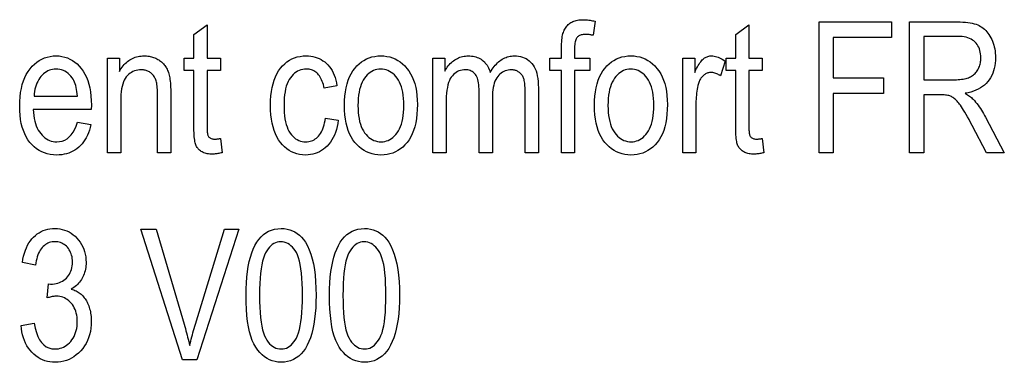
# Model space of a CAD drawing. Extents: x 91 to 404, y 15 to 275.
# Drawn here: x 349 to 376, y 15 to 24 of the extents above; entities that cross this region are included whole.
import ezdxf

# ---------------------------------------------------------------- set-up
doc = ezdxf.new("R2010")
doc.units = 0
doc.layers.get('0').update_dxf_attribs({"linetype": 'CONTINUOUS'})

msp = doc.modelspace()

# ---------------------------------------------------------------- linework, layer by layer
at = {"color": 7}
for points in [[(354.618073, 21.225458), (354.665833, 20.845854), (354.636993, 20.838596), (354.608704, 20.832104), (354.581024, 20.826372), (354.553894, 20.821407), (354.527344, 20.817205), (354.501373, 20.813766), (354.475983, 20.811094), (354.451141, 20.809183), (354.42688, 20.808037), (354.403198, 20.807655), (354.367157, 20.808384), (354.33255, 20.810568), (354.299347, 20.814209), (354.267609, 20.819305), (354.237274, 20.825859), (354.208405, 20.83387), (354.180939, 20.843336), (354.154907, 20.854258), (354.13031, 20.866638), (354.107178, 20.880472), (354.085419, 20.895573), (354.065094, 20.911749), (354.046173, 20.928997), (354.028656, 20.947321), (354.012573, 20.966719), (353.997864, 20.987192), (353.984589, 21.008738), (353.972717, 21.031359), (353.962219, 21.055056), (353.953186, 21.079824), (353.945221, 21.107639), (353.938141, 21.140467), (353.931854, 21.178307), (353.926422, 21.221161), (353.921844, 21.26903), (353.918091, 21.321913), (353.915161, 21.379808), (353.913055, 21.442717), (353.911804, 21.510639), (353.911377, 21.583576), (353.911377, 23.042307), (353.653534, 23.042307), (353.653534, 23.376551), (353.911377, 23.376551), (353.911377, 24.00445), (354.26236, 24.262295), (354.26236, 23.376551), (354.618073, 23.376551), (354.618073, 23.042307), (354.26236, 23.042307), (354.26236, 21.559702), (354.262665, 21.520094), (354.26358, 21.483398), (354.265137, 21.449617), (354.267303, 21.418747), (354.270111, 21.390789), (354.273529, 21.365746), (354.277557, 21.343615), (354.282196, 21.324394), (354.287476, 21.308088), (354.293396, 21.294695), (354.303253, 21.278364), (354.314667, 21.263754), (354.327698, 21.250862), (354.342285, 21.239689), (354.358429, 21.230234), (354.37619, 21.222498), (354.395508, 21.216482), (354.416382, 21.212185), (354.438843, 21.209606), (354.462891, 21.208746), (354.475189, 21.208914), (354.48819, 21.209415), (354.501923, 21.210251), (354.516357, 21.21142), (354.531525, 21.212925), (354.547424, 21.214764), (354.563995, 21.216936), (354.581299, 21.219442), (354.599335, 21.222284)], [(363.738129, 20.84108), (363.738129, 23.042307), (363.425385, 23.042307), (363.425385, 23.376551), (363.738129, 23.376551), (363.738129, 23.646332), (363.738739, 23.704527), (363.740601, 23.759735), (363.743713, 23.811962), (363.748077, 23.861202), (363.753662, 23.907459), (363.760468, 23.950731), (363.768555, 23.99102), (363.777863, 24.028324), (363.788422, 24.062643), (363.800201, 24.093979), (363.813263, 24.123117), (363.827667, 24.150848), (363.843353, 24.17717), (363.860382, 24.202084), (363.878693, 24.225586), (363.898315, 24.247683), (363.919281, 24.26837), (363.941528, 24.287649), (363.965118, 24.305519), (363.990021, 24.32198), (364.016205, 24.336948), (364.043732, 24.350344), (364.07254, 24.362162), (364.102692, 24.372402), (364.134155, 24.381069), (364.166931, 24.388161), (364.200989, 24.393675), (364.236389, 24.397614), (364.273102, 24.399979), (364.311127, 24.400766), (364.341492, 24.400337), (364.372437, 24.399048), (364.403931, 24.396898), (364.436035, 24.39389), (364.468689, 24.390022), (364.501923, 24.385296), (364.535736, 24.379709), (364.570099, 24.373262), (364.605072, 24.365957), (364.640594, 24.357792), (364.588074, 23.982962), (364.566223, 23.987499), (364.544617, 23.991558), (364.523254, 23.995138), (364.502106, 23.998241), (364.481232, 24.000868), (364.460571, 24.003017), (364.440155, 24.004688), (364.419983, 24.005882), (364.400055, 24.006598), (364.380371, 24.006836), (364.349731, 24.006014), (364.320923, 24.003542), (364.293884, 23.999424), (364.268616, 23.993658), (364.245178, 23.986244), (364.223511, 23.977184), (364.203613, 23.966476), (364.185547, 23.954123), (364.16925, 23.940119), (364.154755, 23.924469), (364.141815, 23.906504), (364.130249, 23.885555), (364.120026, 23.86162), (364.111206, 23.834702), (364.103699, 23.804798), (364.097595, 23.771912), (364.092834, 23.73604), (364.089417, 23.697186), (364.087372, 23.655344), (364.0867, 23.610519), (364.0867, 23.376551), (364.492554, 23.376551), (364.492554, 23.042307), (364.0867, 23.042307), (364.0867, 20.84108)], [(369.102722, 21.225458), (369.150482, 20.845854), (369.121643, 20.838596), (369.093384, 20.832104), (369.065674, 20.826372), (369.038544, 20.821407), (369.011993, 20.817205), (368.986023, 20.813766), (368.960632, 20.811094), (368.935791, 20.809183), (368.91153, 20.808037), (368.887848, 20.807655), (368.851807, 20.808384), (368.8172, 20.810568), (368.783997, 20.814209), (368.752258, 20.819305), (368.721924, 20.825859), (368.693054, 20.83387), (368.665588, 20.843336), (368.639557, 20.854258), (368.61499, 20.866638), (368.591827, 20.880472), (368.570068, 20.895573), (368.549744, 20.911749), (368.530823, 20.928997), (368.513306, 20.947321), (368.497223, 20.966719), (368.482513, 20.987192), (368.469238, 21.008738), (368.457336, 21.031359), (368.446899, 21.055056), (368.437836, 21.079824), (368.429871, 21.107639), (368.422791, 21.140467), (368.416504, 21.178307), (368.411072, 21.221161), (368.406494, 21.26903), (368.40274, 21.321913), (368.399811, 21.379808), (368.397705, 21.442717), (368.396454, 21.510639), (368.396057, 21.583576), (368.396057, 23.042307), (368.138184, 23.042307), (368.138184, 23.376551), (368.396057, 23.376551), (368.396057, 24.00445), (368.747009, 24.262295), (368.747009, 23.376551), (369.102722, 23.376551), (369.102722, 23.042307), (368.747009, 23.042307), (368.747009, 21.559702), (368.747314, 21.520094), (368.74823, 21.483398), (368.749786, 21.449617), (368.751953, 21.418747), (368.754761, 21.390789), (368.758179, 21.365746), (368.762207, 21.343615), (368.766876, 21.324394), (368.772156, 21.308088), (368.778046, 21.294695), (368.787903, 21.278364), (368.799316, 21.263754), (368.812347, 21.250862), (368.826935, 21.239689), (368.843079, 21.230234), (368.86084, 21.222498), (368.880157, 21.216482), (368.901031, 21.212185), (368.923492, 21.209606), (368.94754, 21.208746), (368.959839, 21.208914), (368.972839, 21.209415), (368.986572, 21.210251), (369.001038, 21.21142), (369.016174, 21.212925), (369.032074, 21.214764), (369.048645, 21.216936), (369.065948, 21.219442), (369.083984, 21.222284)], [(370.625916, 20.84108), (370.625916, 24.34108), (372.562134, 24.34108), (372.562134, 23.928051), (371.005524, 23.928051), (371.005524, 22.844149), (372.352051, 22.844149), (372.352051, 22.43112), (371.005524, 22.43112), (371.005524, 20.84108)], [(373.046783, 20.84108), (373.046783, 24.34108), (374.319305, 24.34108), (374.396973, 24.340101), (374.470428, 24.337164), (374.539734, 24.33227), (374.604858, 24.325418), (374.665771, 24.316608), (374.722534, 24.305841), (374.775116, 24.293116), (374.823547, 24.278433), (374.867767, 24.261793), (374.907806, 24.243195), (374.945099, 24.222317), (374.981018, 24.198835), (375.015564, 24.172752), (375.048767, 24.144068), (375.080597, 24.11278), (375.111084, 24.07889), (375.140198, 24.042398), (375.167938, 24.003304), (375.194336, 23.961607), (375.21936, 23.917307), (375.242493, 23.870979), (375.263214, 23.823195), (375.281464, 23.773952), (375.297302, 23.723255), (375.310699, 23.671103), (375.321655, 23.617493), (375.33017, 23.562426), (375.336273, 23.505903), (375.339905, 23.447924), (375.341125, 23.388489), (375.339081, 23.310728), (375.332886, 23.235977), (375.32254, 23.164234), (375.308105, 23.095501), (375.28949, 23.029774), (375.266785, 22.967054), (375.239929, 22.907345), (375.208954, 22.850643), (375.173859, 22.796949), (375.134613, 22.746264), (375.091431, 22.698874), (375.044525, 22.655064), (374.993835, 22.614836), (374.939423, 22.578188), (374.881256, 22.545122), (374.819336, 22.515636), (374.753662, 22.489733), (374.684265, 22.467409), (374.611084, 22.448668), (374.53418, 22.433508), (374.565399, 22.414385), (374.595093, 22.395214), (374.623291, 22.375994), (374.649933, 22.356728), (374.675049, 22.337414), (374.698608, 22.31805), (374.720673, 22.298641), (374.741211, 22.279184), (374.760223, 22.259678), (374.77771, 22.240126), (374.811188, 22.199562), (374.843872, 22.158092), (374.875732, 22.115715), (374.906799, 22.07243), (374.937073, 22.028238), (374.966492, 21.983139), (374.995117, 21.937134), (375.022949, 21.890221), (375.049927, 21.8424), (375.076111, 21.793673), (375.577484, 20.84108), (375.100006, 20.84108), (374.718018, 21.569252), (374.674683, 21.65193), (374.633545, 21.729019), (374.594574, 21.800524), (374.55777, 21.866442), (374.523132, 21.926773), (374.490662, 21.981516), (374.460388, 22.030674), (374.432281, 22.074245), (374.406342, 22.112228), (374.382568, 22.144627), (374.359955, 22.173264), (374.337494, 22.199968), (374.315186, 22.224737), (374.292999, 22.247574), (374.270966, 22.268476), (374.249054, 22.287443), (374.227325, 22.304478), (374.205719, 22.31958), (374.184235, 22.332747), (374.162933, 22.343979), (374.140839, 22.353731), (374.117035, 22.362457), (374.091553, 22.370157), (374.064362, 22.376831), (374.035492, 22.382477), (374.004944, 22.387096), (373.972656, 22.39069), (373.93869, 22.393255), (373.903046, 22.394796), (373.865692, 22.395309), (373.426392, 22.395309), (373.426392, 20.84108)], [(373.426392, 22.7964), (374.24292, 22.7964), (374.295105, 22.797045), (374.344696, 22.798979), (374.391724, 22.802202), (374.436188, 22.806715), (374.478058, 22.812515), (374.517365, 22.819607), (374.554077, 22.827986), (374.588226, 22.837656), (374.619781, 22.848614), (374.648773, 22.860861), (374.675903, 22.874495), (374.701874, 22.889606), (374.726685, 22.906199), (374.750366, 22.924273), (374.772919, 22.943825), (374.794312, 22.964859), (374.814575, 22.987373), (374.833649, 23.011366), (374.851624, 23.03684), (374.868408, 23.063795), (374.88385, 23.091942), (374.897644, 23.120998), (374.909821, 23.150961), (374.92038, 23.181829), (374.929291, 23.213608), (374.936615, 23.246292), (374.942291, 23.279882), (374.94635, 23.314381), (374.948792, 23.349787), (374.949585, 23.386101), (374.948029, 23.437967), (374.94339, 23.487568), (374.935638, 23.534899), (374.924774, 23.579962), (374.910797, 23.622757), (374.893738, 23.663282), (374.873566, 23.701542), (374.850281, 23.737534), (374.823883, 23.771255), (374.794403, 23.80271), (374.761871, 23.831514), (374.726318, 23.857286), (374.687744, 23.880028), (374.646179, 23.899736), (374.601624, 23.916412), (374.554047, 23.930058), (374.503448, 23.940668), (374.44986, 23.94825), (374.39325, 23.952797), (374.333618, 23.954313), (373.426392, 23.954313)], [(350.795776, 21.657587), (351.158661, 21.602676), (351.139038, 21.523497), (351.116516, 21.448303), (351.091003, 21.377098), (351.062592, 21.309879), (351.031219, 21.246647), (350.996948, 21.187403), (350.959717, 21.132145), (350.919525, 21.080875), (350.876434, 21.033592), (350.830383, 20.990295), (350.781738, 20.951057), (350.730835, 20.915951), (350.677643, 20.884974), (350.622192, 20.858126), (350.564484, 20.835409), (350.504517, 20.816824), (350.442261, 20.802368), (350.377716, 20.792042), (350.310944, 20.785847), (350.241882, 20.783781), (350.155243, 20.787136), (350.07193, 20.797199), (349.992035, 20.813971), (349.915466, 20.83745), (349.842285, 20.86764), (349.772461, 20.904537), (349.705994, 20.948145), (349.642914, 20.998461), (349.583191, 21.055485), (349.526855, 21.119217), (349.474915, 21.189278), (349.428436, 21.265282), (349.387421, 21.347231), (349.351898, 21.435125), (349.321808, 21.528963), (349.297211, 21.628746), (349.278076, 21.734474), (349.264404, 21.846148), (349.256226, 21.963766), (349.253479, 22.087328), (349.256226, 22.215523), (349.264496, 22.337484), (349.27829, 22.453217), (349.297607, 22.562717), (349.322418, 22.665985), (349.352753, 22.763023), (349.388611, 22.85383), (349.429962, 22.938406), (349.476837, 23.01675), (349.529236, 23.088863), (349.585846, 23.154411), (349.645416, 23.213058), (349.707886, 23.264805), (349.773315, 23.309654), (349.841675, 23.347603), (349.912994, 23.378651), (349.987213, 23.402802), (350.064392, 23.42005), (350.144501, 23.430399), (350.22757, 23.433849), (350.306915, 23.430458), (350.383606, 23.420288), (350.457611, 23.403337), (350.528961, 23.379606), (350.597626, 23.349094), (350.663605, 23.311802), (350.726929, 23.267731), (350.787567, 23.216877), (350.84552, 23.159245), (350.900818, 23.094831), (350.952087, 23.023996), (350.997955, 22.947096), (351.038422, 22.864132), (351.073486, 22.775105), (351.103149, 22.680012), (351.127441, 22.578856), (351.146332, 22.471636), (351.159821, 22.358351), (351.167908, 22.239002), (351.170593, 22.11359), (351.168213, 21.998993), (349.616364, 21.998993), (349.622223, 21.915623), (349.631165, 21.836454), (349.643219, 21.76149), (349.658386, 21.690725), (349.676666, 21.624163), (349.698029, 21.561802), (349.722504, 21.503645), (349.750061, 21.449688), (349.780762, 21.399933), (349.814514, 21.354382), (349.850616, 21.313103), (349.888245, 21.276169), (349.927399, 21.24358), (349.968079, 21.215336), (350.010315, 21.191439), (350.054047, 21.171885), (350.099304, 21.156677), (350.146088, 21.145813), (350.194427, 21.139296), (350.244263, 21.137123), (350.321136, 21.142328), (350.393158, 21.157942), (350.460358, 21.183966), (350.522736, 21.220398), (350.580292, 21.267239), (350.633057, 21.32449), (350.680969, 21.392151), (350.72406, 21.470221), (350.762329, 21.558699)], [(351.602722, 20.84108), (351.602722, 23.376551), (351.920258, 23.376551), (351.920258, 23.016045), (351.943695, 23.057003), (351.96814, 23.095835), (351.993652, 23.132542), (352.020142, 23.167124), (352.047699, 23.199581), (352.076263, 23.229914), (352.105835, 23.258121), (352.136475, 23.284204), (352.168121, 23.308163), (352.200775, 23.329994), (352.234467, 23.349728), (352.269104, 23.367382), (352.304749, 23.382961), (352.34137, 23.396461), (352.378937, 23.407887), (352.417511, 23.417233), (352.457062, 23.424503), (352.497589, 23.429695), (352.539093, 23.43281), (352.581573, 23.433849), (352.614746, 23.433193), (352.64743, 23.431223), (352.679596, 23.42794), (352.711273, 23.423344), (352.742432, 23.417435), (352.773102, 23.410213), (352.803284, 23.401678), (352.832947, 23.39183), (352.862091, 23.380669), (352.890747, 23.368195), (352.91861, 23.354658), (352.945374, 23.340309), (352.971039, 23.32515), (352.995605, 23.309177), (353.019073, 23.292393), (353.041443, 23.274797), (353.062714, 23.25639), (353.082886, 23.237171), (353.10199, 23.21714), (353.119965, 23.196299), (353.136932, 23.174417), (353.153046, 23.151272), (353.168274, 23.12686), (353.182587, 23.101183), (353.196045, 23.07424), (353.208618, 23.046032), (353.220306, 23.01656), (353.23111, 22.985821), (353.241028, 22.953817), (353.250061, 22.920547), (353.25824, 22.88483), (353.265533, 22.845486), (353.271973, 22.802513), (353.277588, 22.755909), (353.282288, 22.705677), (353.286163, 22.651817), (353.289185, 22.594326), (353.291321, 22.533209), (353.292603, 22.46846), (353.29303, 22.400084), (353.29303, 20.84108), (352.939697, 20.84108), (352.939697, 22.383371), (352.939209, 22.437733), (352.937805, 22.489088), (352.935394, 22.537434), (352.932068, 22.582771), (352.927765, 22.625101), (352.922516, 22.664423), (352.91629, 22.700735), (352.909149, 22.734039), (352.901031, 22.764338), (352.891937, 22.791626), (352.881866, 22.816826), (352.870697, 22.840855), (352.858459, 22.863714), (352.845154, 22.885405), (352.83078, 22.905924), (352.815308, 22.925274), (352.798767, 22.943455), (352.781189, 22.960466), (352.762482, 22.976307), (352.742737, 22.990978), (352.722107, 23.004358), (352.700867, 23.016333), (352.678955, 23.026897), (352.656403, 23.036053), (352.633209, 23.0438), (352.609375, 23.050138), (352.5849, 23.055069), (352.559753, 23.05859), (352.533997, 23.060703), (352.507568, 23.061407), (352.457977, 23.059521), (352.410461, 23.053864), (352.36496, 23.044432), (352.321533, 23.031231), (352.280151, 23.014256), (352.240845, 22.993507), (352.203583, 22.968988), (352.168365, 22.940699), (352.135193, 22.908634), (352.104095, 22.872799), (352.0755, 22.832378), (352.049957, 22.786564), (352.027374, 22.735353), (352.007843, 22.678747), (351.991272, 22.616745), (351.977753, 22.549347), (351.967224, 22.476553), (351.959686, 22.398365), (351.9552, 22.314781), (351.953674, 22.2258), (351.953674, 20.84108)], [(357.42572, 21.769798), (357.771912, 21.714886), (357.758148, 21.626312), (357.740814, 21.542034), (357.719849, 21.462055), (357.695312, 21.386374), (357.667145, 21.314989), (357.635376, 21.247902), (357.600006, 21.185112), (357.561035, 21.126619), (357.518463, 21.072424), (357.47226, 21.022526), (357.423309, 20.977165), (357.372437, 20.936577), (357.319611, 20.900766), (357.264862, 20.86973), (357.20816, 20.843468), (357.149536, 20.82198), (357.088989, 20.805267), (357.026489, 20.793331), (356.962067, 20.786169), (356.895691, 20.783781), (356.815491, 20.787136), (356.73819, 20.797199), (356.663757, 20.813971), (356.592224, 20.83745), (356.52356, 20.86764), (356.457794, 20.904537), (356.394928, 20.948145), (356.33493, 20.998461), (356.277832, 21.055485), (356.223633, 21.119217), (356.173523, 21.189516), (356.128662, 21.266237), (356.089081, 21.349379), (356.05481, 21.438944), (356.025787, 21.534931), (356.002045, 21.637342), (355.983582, 21.746174), (355.970367, 21.861427), (355.962463, 21.983105), (355.959839, 22.111202), (355.962494, 22.24016), (355.970459, 22.362505), (355.983795, 22.478237), (356.002411, 22.587355), (356.026367, 22.689861), (356.055664, 22.785753), (356.090271, 22.875031), (356.130188, 22.957697), (356.175446, 23.033749), (356.226013, 23.103188), (356.280792, 23.166014), (356.338562, 23.222225), (356.399384, 23.271824), (356.463257, 23.314812), (356.530121, 23.351185), (356.600037, 23.380943), (356.672974, 23.404089), (356.748962, 23.420622), (356.827972, 23.430542), (356.910034, 23.433849), (356.97348, 23.431843), (357.034882, 23.425827), (357.094269, 23.4158), (357.151642, 23.401762), (357.20697, 23.383713), (357.260254, 23.361652), (357.311523, 23.335583), (357.360779, 23.3055), (357.40799, 23.271408), (357.453186, 23.233303), (357.495758, 23.191189), (357.535156, 23.145063), (357.571381, 23.094927), (357.604431, 23.040779), (357.634308, 22.982622), (357.661011, 22.920452), (357.68454, 22.854273), (357.704895, 22.784081), (357.722076, 22.709879), (357.736084, 22.631666), (357.394684, 22.567205), (357.383911, 22.617474), (357.371674, 22.665138), (357.357941, 22.710201), (357.342743, 22.752663), (357.32605, 22.792521), (357.307861, 22.829777), (357.288208, 22.864431), (357.26709, 22.896482), (357.244476, 22.925932), (357.220398, 22.952778), (357.195068, 22.977047), (357.168732, 22.99876), (357.141388, 23.01792), (357.113068, 23.034525), (357.08371, 23.048574), (357.053375, 23.06007), (357.022034, 23.069012), (356.989685, 23.075397), (356.956329, 23.079229), (356.921967, 23.080507), (356.870819, 23.078203), (356.821442, 23.071291), (356.773895, 23.059772), (356.728088, 23.043644), (356.684113, 23.022909), (356.641907, 22.997566), (356.601501, 22.967617), (356.562897, 22.933058), (356.526062, 22.893892), (356.491028, 22.850119), (356.458588, 22.801331), (356.429565, 22.747124), (356.403961, 22.687496), (356.381775, 22.622452), (356.363007, 22.551985), (356.347656, 22.476101), (356.335693, 22.394796), (356.327148, 22.308071), (356.322021, 22.215927), (356.320312, 22.118364), (356.32196, 22.017614), (356.326874, 21.922594), (356.335052, 21.833303), (356.346497, 21.749743), (356.361206, 21.671911), (356.379211, 21.599812), (356.400452, 21.53344), (356.424988, 21.472799), (356.452789, 21.417887), (356.483856, 21.368706), (356.517487, 21.324705), (356.552948, 21.285336), (356.590271, 21.250599), (356.629395, 21.220493), (356.67038, 21.195019), (356.713196, 21.174177), (356.757874, 21.157967), (356.804352, 21.146387), (356.852692, 21.139439), (356.902863, 21.137123), (356.942383, 21.138662), (356.980743, 21.143284), (357.017944, 21.150982), (357.053955, 21.161762), (357.088776, 21.175621), (357.122467, 21.19256), (357.154968, 21.212578), (357.18631, 21.235678), (357.216461, 21.261856), (357.245453, 21.291113), (357.272827, 21.32362), (357.298126, 21.359539), (357.32135, 21.39887), (357.342499, 21.441618), (357.361542, 21.48778), (357.37854, 21.537355), (357.393463, 21.590345), (357.406281, 21.646748), (357.417053, 21.706566)], [(357.936646, 22.108814), (357.939392, 22.236902), (357.947662, 22.358541), (357.961456, 22.473736), (357.980743, 22.582485), (358.005554, 22.684788), (358.035889, 22.780643), (358.071747, 22.870052), (358.113098, 22.953016), (358.159973, 23.029535), (358.212372, 23.099606), (358.269012, 23.163113), (358.328552, 23.219934), (358.391052, 23.270069), (358.456482, 23.313522), (358.524841, 23.350288), (358.59613, 23.380371), (358.67038, 23.403767), (358.747559, 23.420479), (358.827667, 23.430508), (358.910706, 23.433849), (358.992432, 23.430508), (359.071442, 23.420479), (359.147705, 23.403767), (359.221283, 23.380371), (359.292114, 23.350288), (359.360229, 23.313522), (359.425598, 23.270069), (359.488281, 23.219934), (359.548218, 23.163113), (359.605469, 23.099606), (359.658539, 23.029797), (359.706024, 22.954067), (359.747925, 22.872417), (359.784241, 22.784845), (359.814941, 22.691353), (359.840088, 22.59194), (359.85965, 22.486605), (359.873627, 22.375349), (359.881989, 22.258173), (359.884796, 22.135077), (359.88205, 22.002001), (359.87381, 21.875896), (359.860077, 21.756762), (359.840851, 21.6446), (359.816162, 21.539408), (359.78595, 21.441189), (359.750244, 21.349941), (359.709076, 21.265663), (359.662384, 21.188358), (359.610229, 21.118023), (359.553833, 21.054518), (359.494385, 20.997696), (359.431946, 20.947559), (359.366516, 20.904108), (359.298065, 20.867342), (359.226624, 20.837259), (359.152161, 20.813862), (359.074677, 20.797152), (358.994202, 20.787123), (358.910706, 20.783781), (358.828552, 20.787136), (358.749176, 20.797199), (358.672607, 20.813971), (358.598816, 20.83745), (358.527832, 20.86764), (358.459625, 20.904537), (358.394226, 20.948145), (358.331604, 20.998461), (358.27179, 21.055485), (358.214783, 21.119217), (358.161926, 21.189491), (358.114624, 21.266142), (358.072906, 21.349165), (358.036774, 21.438562), (358.006165, 21.534336), (357.98114, 21.636482), (357.96167, 21.745005), (357.947754, 21.8599), (357.939423, 21.981171)], [(360.302582, 20.84108), (360.302582, 23.376551), (360.617737, 23.376551), (360.617737, 23.020821), (360.639343, 23.059546), (360.66214, 23.096455), (360.686127, 23.13155), (360.711334, 23.164831), (360.737701, 23.196299), (360.765289, 23.22595), (360.794037, 23.253788), (360.824005, 23.279812), (360.855164, 23.30402), (360.887512, 23.326414), (360.920776, 23.346827), (360.954651, 23.365091), (360.989166, 23.381207), (361.024261, 23.395172), (361.059998, 23.40699), (361.096375, 23.41666), (361.133362, 23.424179), (361.170959, 23.429552), (361.209167, 23.432775), (361.248016, 23.433849), (361.29126, 23.432714), (361.33316, 23.429314), (361.373688, 23.423643), (361.412842, 23.415705), (361.450653, 23.405499), (361.487091, 23.393024), (361.522186, 23.378281), (361.555908, 23.361271), (361.588257, 23.341991), (361.619263, 23.320446), (361.648712, 23.296726), (361.676422, 23.270929), (361.702393, 23.243055), (361.726624, 23.213106), (361.749084, 23.181078), (361.769836, 23.146973), (361.788818, 23.110792), (361.806061, 23.072533), (361.821564, 23.032196), (361.835327, 22.989784), (361.860535, 23.033081), (361.886475, 23.074156), (361.913147, 23.113012), (361.940582, 23.149647), (361.968719, 23.184063), (361.99762, 23.216257), (362.027283, 23.246231), (362.057648, 23.273985), (362.088776, 23.299519), (362.120636, 23.322832), (362.153198, 23.343925), (362.186493, 23.362799), (362.220428, 23.379452), (362.255096, 23.393883), (362.290436, 23.406096), (362.326477, 23.416086), (362.36322, 23.423859), (362.400635, 23.429409), (362.438751, 23.432739), (362.47757, 23.433849), (362.53598, 23.43182), (362.591858, 23.425732), (362.645233, 23.415585), (362.696045, 23.401381), (362.744354, 23.383116), (362.790131, 23.360794), (362.833374, 23.334412), (362.874054, 23.303972), (362.912231, 23.269474), (362.947876, 23.230915), (362.98053, 23.187895), (363.009766, 23.140001), (363.035553, 23.087238), (363.057892, 23.029606), (363.076813, 22.967102), (363.092285, 22.899729), (363.104309, 22.827484), (363.112915, 22.75037), (363.118073, 22.668385), (363.119781, 22.58153), (363.119781, 20.84108), (362.768829, 20.84108), (362.768829, 22.438284), (362.768433, 22.491129), (362.767242, 22.5408), (362.765289, 22.587296), (362.762512, 22.630615), (362.758972, 22.670761), (362.754639, 22.707731), (362.749512, 22.741524), (362.743622, 22.772144), (362.736908, 22.799587), (362.729431, 22.823856), (362.721069, 22.846024), (362.711731, 22.867165), (362.701385, 22.88728), (362.690094, 22.906366), (362.677795, 22.924427), (362.664551, 22.941462), (362.650299, 22.95747), (362.635071, 22.97245), (362.618896, 22.986404), (362.601715, 22.999334), (362.583832, 23.011127), (362.565521, 23.021681), (362.546783, 23.030991), (362.527588, 23.039061), (362.507996, 23.045889), (362.487976, 23.051476), (362.467499, 23.05582), (362.446625, 23.058924), (362.425293, 23.060787), (362.403534, 23.061407), (362.359009, 23.059605), (362.316162, 23.054197), (362.274994, 23.045185), (362.235474, 23.032566), (362.197632, 23.016344), (362.161469, 22.996517), (362.126953, 22.973083), (362.094147, 22.946045), (362.062988, 22.915403), (362.033508, 22.881155), (362.006287, 22.843039), (361.981934, 22.800793), (361.960449, 22.754417), (361.941803, 22.703911), (361.926056, 22.649273), (361.913177, 22.590508), (361.903137, 22.527609), (361.895966, 22.460583), (361.891663, 22.389423), (361.890259, 22.314137), (361.890259, 20.84108), (361.536896, 20.84108), (361.536896, 22.488419), (361.53595, 22.549585), (361.53302, 22.607029), (361.528198, 22.660746), (361.521423, 22.710739), (361.512726, 22.757008), (361.502106, 22.799551), (361.489532, 22.838371), (361.475037, 22.873466), (361.458588, 22.904839), (361.440216, 22.932486), (361.420135, 22.95698), (361.398621, 22.978897), (361.375641, 22.998236), (361.351196, 23.014996), (361.325317, 23.029177), (361.297974, 23.040779), (361.269165, 23.049805), (361.238892, 23.05625), (361.207184, 23.060118), (361.174011, 23.061407), (361.126801, 23.059462), (361.081604, 23.053623), (361.038452, 23.043896), (360.997345, 23.030275), (360.958252, 23.012764), (360.921173, 22.99136), (360.886139, 22.966064), (360.853149, 22.936878), (360.822174, 22.903799), (360.793213, 22.866831), (360.766663, 22.824703), (360.74292, 22.776155), (360.721985, 22.721184), (360.703827, 22.65979), (360.688477, 22.591974), (360.675903, 22.517736), (360.666107, 22.437077), (360.659119, 22.349995), (360.654938, 22.256491), (360.653534, 22.156565), (360.653534, 20.84108)], [(364.62149, 22.108814), (364.624237, 22.236902), (364.632507, 22.358541), (364.646301, 22.473736), (364.665619, 22.582485), (364.69043, 22.684788), (364.720764, 22.780643), (364.756592, 22.870052), (364.797974, 22.953016), (364.844849, 23.029535), (364.897247, 23.099606), (364.953857, 23.163113), (365.013428, 23.219934), (365.075897, 23.270069), (365.141327, 23.313522), (365.209686, 23.350288), (365.281006, 23.380371), (365.355225, 23.403767), (365.432404, 23.420479), (365.512512, 23.430508), (365.595581, 23.433849), (365.677277, 23.430508), (365.756287, 23.420479), (365.832581, 23.403767), (365.906128, 23.380371), (365.976959, 23.350288), (366.045074, 23.313522), (366.110474, 23.270069), (366.173126, 23.219934), (366.233093, 23.163113), (366.290314, 23.099606), (366.343384, 23.029797), (366.390869, 22.954067), (366.43277, 22.872417), (366.469086, 22.784845), (366.499817, 22.691353), (366.524963, 22.59194), (366.544495, 22.486605), (366.558472, 22.375349), (366.566864, 22.258173), (366.569641, 22.135077), (366.566895, 22.002001), (366.558655, 21.875896), (366.544922, 21.756762), (366.525726, 21.6446), (366.501007, 21.539408), (366.470795, 21.441189), (366.43512, 21.349941), (366.393921, 21.265663), (366.34726, 21.188358), (366.295105, 21.118023), (366.238678, 21.054518), (366.17926, 20.997696), (366.116821, 20.947559), (366.051392, 20.904108), (365.982941, 20.867342), (365.911469, 20.837259), (365.837006, 20.813862), (365.759521, 20.797152), (365.679047, 20.787123), (365.595581, 20.783781), (365.513397, 20.787136), (365.434021, 20.797199), (365.357452, 20.813971), (365.283661, 20.83745), (365.212677, 20.86764), (365.14447, 20.904537), (365.079071, 20.948145), (365.016479, 20.998461), (364.956665, 21.055485), (364.899628, 21.119217), (364.846771, 21.189491), (364.7995, 21.266142), (364.757782, 21.349165), (364.721619, 21.438562), (364.69101, 21.534336), (364.665985, 21.636482), (364.646515, 21.745005), (364.632629, 21.8599), (364.624268, 21.981171)], [(366.982666, 20.84108), (366.982666, 23.376551), (367.300201, 23.376551), (367.300201, 22.992172), (367.324341, 23.043848), (367.348083, 23.091919), (367.371429, 23.136385), (367.394379, 23.177246), (367.416901, 23.214502), (367.439026, 23.248154), (367.460724, 23.2782), (367.482025, 23.30464), (367.50293, 23.327477), (367.523438, 23.346706), (367.543976, 23.363264), (367.565033, 23.378078), (367.586578, 23.39115), (367.608612, 23.402477), (367.631165, 23.412064), (367.654205, 23.419907), (367.677765, 23.426006), (367.701813, 23.430363), (367.726379, 23.432978), (367.751434, 23.433849), (367.786835, 23.432465), (367.822388, 23.42831), (367.858093, 23.421387), (367.893921, 23.411694), (367.929901, 23.399231), (367.966003, 23.383999), (368.002289, 23.365997), (368.038696, 23.345226), (368.075256, 23.321688), (368.111938, 23.295378), (367.992554, 22.896673), (367.96637, 22.914364), (367.940338, 22.930193), (367.914429, 22.94416), (367.888672, 22.956264), (367.863037, 22.966507), (367.837585, 22.974886), (367.812256, 22.981403), (367.787048, 22.986059), (367.762024, 22.988853), (367.737122, 22.989784), (367.714844, 22.988997), (367.692993, 22.986633), (367.671509, 22.982693), (367.650391, 22.977179), (367.629669, 22.970087), (367.609344, 22.96142), (367.589386, 22.95118), (367.569794, 22.939362), (367.550598, 22.925968), (367.531799, 22.910997), (367.513702, 22.894619), (367.496735, 22.877001), (367.480865, 22.858139), (367.466095, 22.838037), (367.452393, 22.816694), (367.439819, 22.794109), (367.428345, 22.770283), (367.417969, 22.745213), (367.408661, 22.718904), (367.400482, 22.691353), (367.387787, 22.641861), (367.376404, 22.591749), (367.366394, 22.541016), (367.357697, 22.48966), (367.350342, 22.437687), (367.34433, 22.38509), (367.339661, 22.331875), (367.336304, 22.278038), (367.33429, 22.223579), (367.333618, 22.168501), (367.333618, 20.84108)], [(349.637848, 22.352335), (350.798157, 22.352335), (350.79245, 22.416557), (350.784882, 22.477438), (350.775452, 22.534975), (350.76416, 22.58917), (350.751007, 22.640022), (350.735992, 22.687532), (350.719116, 22.731701), (350.700378, 22.772526), (350.679779, 22.810009), (350.657288, 22.844149), (350.622467, 22.889057), (350.585785, 22.929237), (350.547211, 22.964691), (350.506805, 22.995419), (350.464508, 23.021418), (350.42038, 23.04269), (350.374359, 23.059235), (350.326508, 23.071053), (350.276764, 23.078144), (350.225159, 23.080507), (350.178589, 23.078537), (350.133392, 23.072628), (350.0896, 23.06278), (350.04715, 23.048992), (350.006134, 23.031265), (349.966461, 23.0096), (349.928192, 22.983994), (349.891296, 22.954449), (349.855804, 22.920965), (349.821686, 22.883543), (349.789764, 22.842777), (349.760864, 22.799265), (349.734955, 22.753008), (349.712067, 22.704006), (349.692169, 22.652258), (349.675293, 22.597765), (349.661438, 22.540525), (349.650574, 22.480541), (349.6427, 22.41781)], [(358.29715, 22.108814), (358.29892, 22.01297), (358.304291, 21.922165), (358.313263, 21.836395), (358.325775, 21.755663), (358.341888, 21.67997), (358.361603, 21.609314), (358.384888, 21.543694), (358.411743, 21.483112), (358.442169, 21.427568), (358.476196, 21.377062), (358.512878, 21.331474), (358.55127, 21.290684), (358.59137, 21.254694), (358.633179, 21.223501), (358.676727, 21.197107), (358.722015, 21.175514), (358.768982, 21.158718), (358.817688, 21.146721), (358.868103, 21.139523), (358.920258, 21.137123), (358.969208, 21.139547), (359.016754, 21.146816), (359.062897, 21.158934), (359.107635, 21.175896), (359.15094, 21.197704), (359.192871, 21.224361), (359.233368, 21.255863), (359.272461, 21.292212), (359.31015, 21.333408), (359.346436, 21.37945), (359.380219, 21.430363), (359.410461, 21.486168), (359.437134, 21.546869), (359.460266, 21.612465), (359.479828, 21.682955), (359.495819, 21.758337), (359.50827, 21.838615), (359.517181, 21.923788), (359.522491, 22.013855), (359.524292, 22.108814), (359.522491, 22.204205), (359.51712, 22.294607), (359.508179, 22.380018), (359.495636, 22.460438), (359.479523, 22.53587), (359.459839, 22.606312), (359.436554, 22.671764), (359.409698, 22.732225), (359.379242, 22.787699), (359.345215, 22.838181), (359.308563, 22.88377), (359.270172, 22.924559), (359.230042, 22.960548), (359.188232, 22.991741), (359.144684, 23.018135), (359.099426, 23.03973), (359.052429, 23.056524), (359.003723, 23.068521), (358.953308, 23.07572), (358.901154, 23.078119), (358.851776, 23.075708), (358.803833, 23.068474), (358.757416, 23.056417), (358.712463, 23.039537), (358.668976, 23.017836), (358.626984, 22.991312), (358.586487, 22.959965), (358.547424, 22.923794), (358.509888, 22.882803), (358.473816, 22.836987), (358.440247, 22.786301), (358.410217, 22.730698), (358.383698, 22.670176), (358.360748, 22.604736), (358.341309, 22.534378), (358.325409, 22.459101), (358.313049, 22.378906), (358.304199, 22.293795), (358.298889, 22.203764)], [(364.981995, 22.108814), (364.983795, 22.01297), (364.989166, 21.922165), (364.998108, 21.836395), (365.010651, 21.755663), (365.026764, 21.67997), (365.046448, 21.609314), (365.069733, 21.543694), (365.096588, 21.483112), (365.127014, 21.427568), (365.161041, 21.377062), (365.197723, 21.331474), (365.236115, 21.290684), (365.276215, 21.254694), (365.318054, 21.223501), (365.361603, 21.197107), (365.40686, 21.175514), (365.453857, 21.158718), (365.502563, 21.146721), (365.552979, 21.139523), (365.605103, 21.137123), (365.654083, 21.139547), (365.70163, 21.146816), (365.747742, 21.158934), (365.79248, 21.175896), (365.835815, 21.197704), (365.877716, 21.224361), (365.918213, 21.255863), (365.957306, 21.292212), (365.994995, 21.333408), (366.031281, 21.37945), (366.065063, 21.430363), (366.095306, 21.486168), (366.121979, 21.546869), (366.145111, 21.612465), (366.164673, 21.682955), (366.180695, 21.758337), (366.193146, 21.838615), (366.202026, 21.923788), (366.207367, 22.013855), (366.209137, 22.108814), (366.207336, 22.204205), (366.201965, 22.294607), (366.193024, 22.380018), (366.180481, 22.460438), (366.164368, 22.53587), (366.144684, 22.606312), (366.121399, 22.671764), (366.094543, 22.732225), (366.064117, 22.787699), (366.03009, 22.838181), (365.993408, 22.88377), (365.955017, 22.924559), (365.914917, 22.960548), (365.873077, 22.991741), (365.829529, 23.018135), (365.784271, 23.03973), (365.737274, 23.056524), (365.688568, 23.068521), (365.638153, 23.07572), (365.586029, 23.078119), (365.536621, 23.075708), (365.488708, 23.068474), (365.442261, 23.056417), (365.397308, 23.039537), (365.353851, 23.017836), (365.311829, 22.991312), (365.271332, 22.959965), (365.2323, 22.923794), (365.194733, 22.882803), (365.158661, 22.836987), (365.125092, 22.786301), (365.095062, 22.730698), (365.068573, 22.670176), (365.045593, 22.604736), (365.026154, 22.534378), (365.010254, 22.459101), (364.997894, 22.378906), (364.989075, 22.293795), (364.983765, 22.203764)], [(349.289276, 16.228529), (349.642639, 16.285828), (349.667969, 16.155186), (349.700012, 16.038296), (349.738831, 15.935159), (349.784363, 15.845773), (349.836609, 15.770138), (349.895599, 15.708256), (349.961334, 15.660125), (350.033783, 15.625745), (350.112976, 15.605118), (350.198914, 15.598242), (350.24649, 15.600283), (350.292786, 15.606407), (350.337799, 15.616613), (350.3815, 15.630902), (350.42392, 15.649273), (350.465057, 15.671727), (350.504913, 15.698264), (350.543457, 15.728883), (350.58075, 15.763584), (350.616699, 15.802368), (350.650269, 15.844399), (350.680328, 15.888842), (350.706818, 15.935696), (350.729797, 15.984961), (350.749207, 16.036636), (350.765106, 16.090725), (350.777496, 16.147224), (350.786316, 16.206135), (350.791626, 16.267456), (350.793396, 16.331188), (350.791748, 16.391113), (350.786896, 16.44865), (350.778778, 16.503801), (350.767395, 16.556564), (350.752808, 16.606939), (350.734924, 16.654926), (350.713837, 16.700527), (350.689484, 16.74374), (350.661896, 16.784565), (350.631042, 16.823004), (350.597839, 16.858385), (350.563141, 16.890043), (350.526978, 16.917976), (350.489319, 16.942184), (350.450195, 16.962669), (350.409576, 16.979429), (350.367493, 16.992464), (350.323914, 17.001776), (350.27887, 17.007362), (350.23233, 17.009224), (350.211792, 17.008747), (350.190308, 17.007315), (350.167877, 17.004927), (350.14447, 17.001585), (350.120117, 16.997286), (350.094818, 16.992035), (350.068542, 16.985826), (350.041351, 16.978664), (350.013153, 16.970547), (349.984039, 16.961475), (350.024628, 17.338692), (350.079529, 17.333918), (350.130615, 17.335516), (350.179718, 17.340315), (350.226868, 17.348312), (350.272064, 17.35951), (350.315308, 17.373907), (350.356567, 17.391502), (350.395905, 17.412296), (350.433258, 17.436291), (350.468658, 17.463484), (350.502106, 17.493876), (350.532959, 17.526943), (350.560547, 17.562157), (350.5849, 17.599522), (350.606018, 17.639032), (350.623871, 17.680695), (350.638489, 17.724503), (350.649841, 17.770462), (350.657959, 17.818569), (350.662842, 17.868824), (350.664459, 17.92123), (350.663086, 17.969444), (350.659027, 18.015724), (350.652222, 18.060072), (350.6427, 18.102486), (350.630432, 18.142963), (350.615479, 18.181509), (350.597778, 18.218121), (350.577362, 18.252798), (350.55423, 18.285542), (350.528381, 18.316353), (350.500549, 18.344704), (350.471558, 18.37007), (350.441345, 18.392452), (350.409973, 18.41185), (350.37738, 18.428265), (350.343597, 18.441692), (350.308624, 18.452139), (350.27243, 18.459599), (350.235077, 18.464075), (350.196533, 18.465569), (350.156555, 18.464005), (350.117889, 18.459312), (350.080444, 18.451494), (350.044312, 18.440548), (350.009399, 18.426474), (349.975769, 18.409271), (349.94342, 18.388943), (349.912323, 18.365486), (349.882477, 18.338902), (349.853912, 18.309189), (349.826996, 18.276302), (349.802124, 18.240192), (349.779266, 18.200859), (349.758423, 18.158302), (349.739624, 18.112524), (349.722839, 18.063522), (349.708099, 18.011295), (349.695404, 17.955847), (349.684723, 17.897175), (349.676056, 17.835281), (349.325104, 17.91168), (349.340149, 17.99925), (349.358521, 18.08243), (349.380249, 18.161217), (349.405334, 18.235609), (349.433716, 18.305609), (349.465485, 18.371216), (349.50058, 18.43243), (349.539032, 18.48925), (349.580811, 18.541679), (349.625916, 18.589716), (349.673706, 18.633263), (349.723419, 18.672226), (349.775116, 18.706604), (349.828766, 18.736401), (349.884369, 18.761612), (349.941925, 18.782238), (350.001434, 18.798283), (350.062927, 18.809742), (350.126343, 18.816618), (350.191742, 18.818911), (350.260406, 18.816332), (350.326965, 18.808598), (350.391418, 18.795704), (350.453796, 18.777655), (350.514038, 18.75445), (350.572205, 18.726086), (350.628265, 18.692566), (350.68222, 18.653891), (350.73407, 18.610056), (350.783844, 18.561066), (350.830109, 18.50816), (350.87149, 18.452579), (350.90802, 18.394325), (350.939697, 18.333399), (350.966461, 18.269796), (350.988403, 18.203522), (351.005432, 18.134571), (351.017609, 18.062948), (351.024933, 17.988651), (351.027344, 17.91168), (351.026306, 17.864479), (351.023193, 17.818378), (351.018005, 17.773375), (351.010742, 17.729469), (351.001404, 17.686663), (350.98996, 17.644955), (350.976471, 17.604343), (350.960876, 17.564831), (350.943237, 17.526417), (350.923492, 17.489101), (350.901917, 17.453123), (350.878662, 17.41872), (350.85376, 17.385891), (350.82724, 17.354641), (350.799042, 17.324965), (350.769226, 17.296864), (350.737732, 17.27034), (350.70462, 17.24539), (350.66983, 17.222017), (350.633423, 17.20022), (350.667206, 17.190048), (350.699799, 17.178638), (350.731201, 17.165983), (350.761383, 17.152088), (350.790405, 17.136953), (350.818207, 17.120575), (350.844818, 17.102955), (350.87027, 17.084095), (350.894501, 17.063992), (350.917542, 17.042648), (350.939545, 17.019943), (350.960693, 16.995758), (350.980988, 16.970093), (351.000427, 16.942947), (351.018982, 16.914322), (351.036713, 16.884216), (351.053558, 16.852631), (351.06955, 16.819565), (351.084686, 16.785019), (351.098969, 16.748993), (351.112122, 16.711796), (351.123901, 16.67374), (351.134277, 16.634825), (351.14328, 16.595049), (351.150909, 16.554415), (351.157135, 16.51292), (351.161987, 16.470568), (351.165436, 16.427355), (351.167511, 16.383282), (351.168213, 16.33835), (351.165375, 16.243652), (351.15686, 16.152464), (351.142639, 16.064785), (351.122742, 15.980616), (351.097198, 15.899956), (351.065948, 15.822805), (351.028992, 15.749165), (350.986389, 15.679033), (350.93808, 15.612411), (350.884094, 15.549299), (350.826172, 15.49101), (350.765991, 15.438855), (350.703552, 15.392838), (350.638855, 15.352955), (350.57196, 15.319208), (350.502777, 15.291597), (350.431366, 15.270123), (350.357727, 15.254784), (350.28183, 15.24558), (350.203674, 15.242512), (350.131287, 15.245186), (350.061096, 15.253207), (349.993195, 15.266578), (349.92749, 15.285295), (349.864075, 15.309361), (349.802887, 15.338774), (349.743927, 15.373535), (349.687225, 15.413644), (349.632782, 15.459101), (349.580566, 15.509906), (349.531677, 15.565224), (349.487152, 15.624217), (349.447052, 15.686888), (349.411346, 15.753235), (349.380005, 15.823258), (349.353088, 15.896959), (349.330536, 15.974337), (349.312408, 16.055389), (349.298645, 16.140121)], [(353.603424, 15.304585), (352.490845, 18.804585), (352.901489, 18.804585), (353.648773, 16.261953), (353.665741, 16.202934), (353.682281, 16.144299), (353.698395, 16.086044), (353.714081, 16.028173), (353.72934, 15.970684), (353.744171, 15.913576), (353.758575, 15.85685), (353.772522, 15.800507), (353.786072, 15.744545), (353.799194, 15.688965), (353.812744, 15.746694), (353.826691, 15.804326), (353.841003, 15.861864), (353.855713, 15.919306), (353.870819, 15.976652), (353.886292, 16.033903), (353.90213, 16.091059), (353.918365, 16.148119), (353.934967, 16.205084), (353.951965, 16.261953), (354.727905, 18.804585), (355.114655, 18.804585), (353.992554, 15.304585)], [(355.305664, 17.03071), (355.308044, 17.202631), (355.315155, 17.366005), (355.327026, 17.52083), (355.343658, 17.66711), (355.365051, 17.804842), (355.391174, 17.934027), (355.422058, 18.054665), (355.457703, 18.166756), (355.498077, 18.270298), (355.543213, 18.365295), (355.592987, 18.451481), (355.647247, 18.528597), (355.706055, 18.596638), (355.769348, 18.655609), (355.837158, 18.705505), (355.909485, 18.746332), (355.986328, 18.778084), (356.067688, 18.800766), (356.153564, 18.814373), (356.243927, 18.818911), (356.32431, 18.815233), (356.401215, 18.804203), (356.47464, 18.78582), (356.544556, 18.760084), (356.610992, 18.726994), (356.67395, 18.68655), (356.733429, 18.638754), (356.789429, 18.583603), (356.841919, 18.521099), (356.89093, 18.451242), (356.945374, 18.357105), (356.99408, 18.252321), (357.037048, 18.136887), (357.07428, 18.010807), (357.105804, 17.874077), (357.131592, 17.7267), (357.151642, 17.568676), (357.165955, 17.400002), (357.174561, 17.22068), (357.177429, 17.03071), (357.175049, 16.859686), (357.167969, 16.697088), (357.156158, 16.542919), (357.139618, 16.397177), (357.118347, 16.259863), (357.092346, 16.130978), (357.061615, 16.010519), (357.026154, 15.898487), (356.985962, 15.794884), (356.941071, 15.699708), (356.89151, 15.613295), (356.837341, 15.535977), (356.778625, 15.467755), (356.715302, 15.40863), (356.6474, 15.358602), (356.574921, 15.317669), (356.497864, 15.285832), (356.416199, 15.263092), (356.329987, 15.249447), (356.239166, 15.244899), (356.158508, 15.24891), (356.080872, 15.260942), (356.006195, 15.280997), (355.934509, 15.309073), (355.865814, 15.345172), (355.80011, 15.389292), (355.737366, 15.441434), (355.677612, 15.501597), (355.62088, 15.569783), (355.567078, 15.64599), (355.517426, 15.732035), (355.472961, 15.829729), (355.433777, 15.939074), (355.39978, 16.06007), (355.371033, 16.192717), (355.347473, 16.337013), (355.329193, 16.492962), (355.316132, 16.660561), (355.308289, 16.839811)], [(357.535553, 17.03071), (357.537903, 17.202631), (357.545044, 17.366005), (357.556915, 17.52083), (357.573547, 17.66711), (357.59494, 17.804842), (357.621063, 17.934027), (357.651947, 18.054665), (357.687561, 18.166756), (357.727966, 18.270298), (357.773102, 18.365295), (357.822845, 18.451481), (357.877136, 18.528597), (357.935913, 18.596638), (357.999237, 18.655609), (358.067047, 18.705505), (358.139374, 18.746332), (358.216217, 18.778084), (358.297577, 18.800766), (358.383423, 18.814373), (358.473816, 18.818911), (358.554199, 18.815233), (358.631104, 18.804203), (358.704498, 18.78582), (358.774445, 18.760084), (358.840881, 18.726994), (358.903839, 18.68655), (358.963318, 18.638754), (359.019287, 18.583603), (359.071777, 18.521099), (359.120819, 18.451242), (359.175232, 18.357105), (359.223938, 18.252321), (359.266907, 18.136887), (359.304169, 18.010807), (359.335663, 17.874077), (359.36145, 17.7267), (359.381531, 17.568676), (359.395844, 17.400002), (359.404419, 17.22068), (359.407288, 17.03071), (359.404938, 16.859686), (359.397858, 16.697088), (359.386017, 16.542919), (359.369476, 16.397177), (359.348206, 16.259863), (359.322205, 16.130978), (359.291473, 16.010519), (359.256042, 15.898487), (359.215851, 15.794884), (359.170929, 15.699708), (359.121368, 15.613295), (359.06723, 15.535977), (359.008484, 15.467755), (358.94519, 15.40863), (358.877289, 15.358602), (358.80481, 15.317669), (358.727722, 15.285832), (358.646088, 15.263092), (358.559845, 15.249447), (358.469025, 15.244899), (358.388397, 15.24891), (358.31073, 15.260942), (358.236084, 15.280997), (358.164398, 15.309073), (358.095703, 15.345172), (358.029968, 15.389292), (357.967255, 15.441434), (357.907501, 15.501597), (357.850739, 15.569783), (357.796967, 15.64599), (357.747284, 15.732035), (357.70285, 15.829729), (357.663635, 15.939074), (357.629639, 16.06007), (357.600891, 16.192717), (357.577362, 16.337013), (357.559082, 16.492962), (357.54599, 16.660561), (357.538147, 16.839811)], [(355.666168, 17.03071), (355.667786, 16.86587), (355.672699, 16.712273), (355.680878, 16.569921), (355.692322, 16.438814), (355.707062, 16.318953), (355.725037, 16.210337), (355.746307, 16.112965), (355.770844, 16.026836), (355.798645, 15.951954), (355.829712, 15.888317), (355.863342, 15.833202), (355.898804, 15.78389), (355.936096, 15.740378), (355.97525, 15.702669), (356.016235, 15.67076), (356.059052, 15.644653), (356.103699, 15.624349), (356.150208, 15.609844), (356.198547, 15.601143), (356.248718, 15.598242), (356.296143, 15.601178), (356.34201, 15.609988), (356.386292, 15.624671), (356.429016, 15.645226), (356.470154, 15.671656), (356.509705, 15.703958), (356.547699, 15.742133), (356.584106, 15.786181), (356.618927, 15.836103), (356.652191, 15.891898), (356.683044, 15.956144), (356.710632, 16.03142), (356.734985, 16.117727), (356.756073, 16.215063), (356.773956, 16.323429), (356.788544, 16.442825), (356.799927, 16.573252), (356.808044, 16.714708), (356.812897, 16.867195), (356.814514, 17.03071), (356.812897, 17.195993), (356.807983, 17.34996), (356.799805, 17.492611), (356.788361, 17.623945), (356.773651, 17.743961), (356.755646, 17.852661), (356.734406, 17.950047), (356.709869, 18.036114), (356.682068, 18.110865), (356.651001, 18.174299), (356.61731, 18.229187), (356.581696, 18.278296), (356.544159, 18.321629), (356.5047, 18.359182), (356.463287, 18.390961), (356.419922, 18.41696), (356.374664, 18.437181), (356.327454, 18.451626), (356.27829, 18.460291), (356.227203, 18.463181), (356.180237, 18.460243), (356.134827, 18.451435), (356.090942, 18.436752), (356.048645, 18.416195), (356.007874, 18.389767), (355.968658, 18.357464), (355.931, 18.319288), (355.894897, 18.27524), (355.860321, 18.225319), (355.827332, 18.169525), (355.796692, 18.105278), (355.769318, 18.030001), (355.745117, 17.943695), (355.724182, 17.846359), (355.706451, 17.737993), (355.691956, 17.618597), (355.680664, 17.488171), (355.672607, 17.346714), (355.667786, 17.194227)], [(357.896057, 17.03071), (357.897675, 16.86587), (357.902588, 16.712273), (357.910767, 16.569921), (357.922211, 16.438814), (357.93692, 16.318953), (357.954926, 16.210337), (357.976166, 16.112965), (358.000702, 16.026836), (358.028503, 15.951954), (358.05957, 15.888317), (358.093201, 15.833202), (358.128662, 15.78389), (358.165985, 15.740378), (358.205139, 15.702669), (358.246094, 15.67076), (358.28891, 15.644653), (358.333588, 15.624349), (358.380066, 15.609844), (358.428406, 15.601143), (358.478577, 15.598242), (358.526031, 15.601178), (358.571899, 15.609988), (358.61618, 15.624671), (358.658875, 15.645226), (358.700012, 15.671656), (358.739563, 15.703958), (358.777557, 15.742133), (358.813965, 15.786181), (358.848816, 15.836103), (358.88205, 15.891898), (358.912903, 15.956144), (358.940491, 16.03142), (358.964844, 16.117727), (358.985962, 16.215063), (359.003815, 16.323429), (359.018433, 16.442825), (359.029785, 16.573252), (359.037903, 16.714708), (359.042786, 16.867195), (359.044403, 17.03071), (359.042786, 17.195993), (359.037872, 17.34996), (359.029694, 17.492611), (359.01825, 17.623945), (359.00351, 17.743961), (358.985535, 17.852661), (358.964264, 17.950047), (358.939728, 18.036114), (358.911926, 18.110865), (358.880859, 18.174299), (358.847198, 18.229187), (358.811584, 18.278296), (358.774048, 18.321629), (358.734558, 18.359182), (358.693146, 18.390961), (358.649811, 18.41696), (358.604523, 18.437181), (358.557312, 18.451626), (358.508179, 18.460291), (358.457092, 18.463181), (358.410126, 18.460243), (358.364685, 18.451435), (358.320831, 18.436752), (358.278503, 18.416195), (358.237732, 18.389767), (358.198547, 18.357464), (358.160858, 18.319288), (358.124756, 18.27524), (358.09021, 18.225319), (358.05719, 18.169525), (358.026581, 18.105278), (357.999176, 18.030001), (357.975006, 17.943695), (357.954071, 17.846359), (357.93634, 17.737993), (357.921814, 17.618597), (357.910553, 17.488171), (357.902496, 17.346714), (357.897644, 17.194227)]]:
    msp.add_lwpolyline(points, close=True, dxfattribs=at)

doc.saveas('drawing.dxf')
